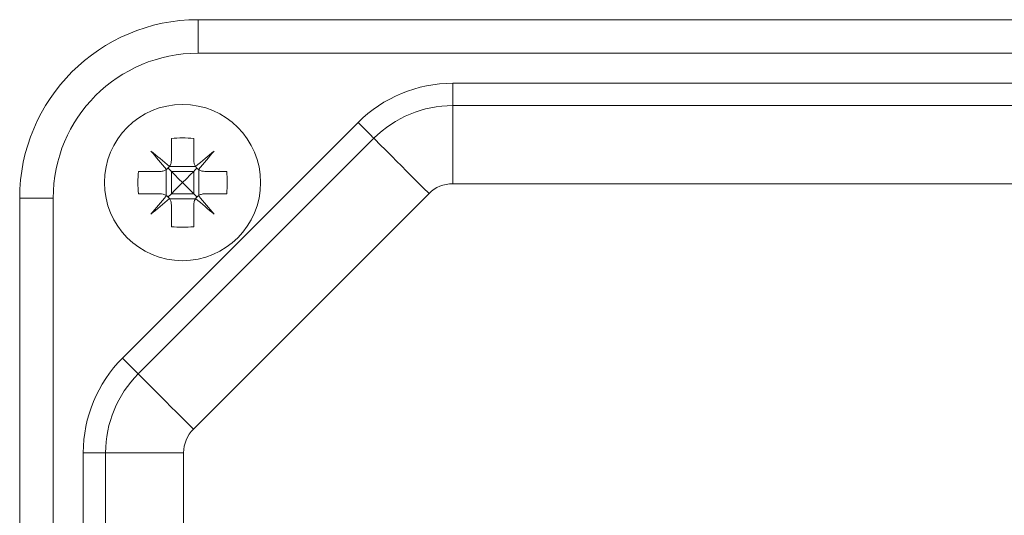
# Model space of a CAD drawing. Units: millimetres. Extents: x -4441 to 6453, y -7219 to 2741.
# Drawn here: x 2474 to 2915, y 1409 to 1631 of the extents above; entities that cross this region are included whole.
import ezdxf

# ---------------------------------------------------------------- set-up
doc = ezdxf.new("R2010")
doc.units = ezdxf.units.MM
doc.header["$LTSCALE"] = 10

msp = doc.modelspace()

# ---------------------------------------------------------------- linework, layer by layer
at = {"color": 7, "linetype": 'Continuous', "lineweight": 15}
for p, q in [((2553.78, 1631.11), (3440.78, 1631.11)), ((3326.66, 1592.61), (2667.9, 1592.61)), ((2632.54, 1577.97), (2526.92, 1472.35)), ((2541.78, 1568.11), (2541.78, 1577.92)), ((2551.78, 1568.11), (2551.78, 1577.92)), ((2536.78, 1563.11), (2526.97, 1563.11)), ((2541.78, 1553.11), (2541.78, 1563.11)), ((2541.78, 1563.11), (2551.78, 1563.11)), ((2551.78, 1553.11), (2551.78, 1563.11)), ((2566.59, 1563.11), (2556.78, 1563.11)), ((2551.78, 1553.11), (2546.78, 1558.11)), ((2473.78, 664.11), (2473.78, 1551.11)), ((2536.78, 1553.11), (2526.97, 1553.11)), ((2541.78, 1553.11), (2540.32, 1551.65)), ((2541.78, 1553.11), (2551.78, 1553.11)), ((2551.78, 1553.11), (2553.24, 1551.65)), ((2566.59, 1553.11), (2556.78, 1553.11)), ((2541.78, 1538.3), (2541.78, 1548.11)), ((2551.78, 1538.3), (2551.78, 1548.11)), ((2512.28, 1436.99), (2512.28, 778.23))]:
    msp.add_line(p, q, dxfattribs=at)
at = {"color": 7, "linetype": 'Continuous', "lineweight": 0}
for p, q in [((2553.78, 1631.11), (2553.78, 1616.11)), ((3440.78, 1616.11), (2553.78, 1616.11)), ((2667.9, 1592.61), (2667.9, 1602.61)), ((2667.9, 1602.61), (3326.66, 1602.61)), ((2667.9, 1557.61), (2667.9, 1592.61)), ((2519.85, 1479.42), (2625.47, 1585.04)), ((2539.52, 1563.93), (2539.52, 1552.29)), ((2552.6, 1565.37), (2540.96, 1565.37)), ((2554.04, 1563.93), (2554.04, 1552.29)), ((3326.66, 1557.61), (2667.9, 1557.61)), ((2488.78, 1551.11), (2473.78, 1551.11)), ((2488.78, 1551.11), (2488.78, 664.11)), ((2552.6, 1550.85), (2540.96, 1550.85)), ((2657.29, 1553.22), (2551.67, 1447.6)), ((2502.28, 778.23), (2502.28, 1436.99)), ((2502.28, 1436.99), (2512.28, 1436.99)), ((2547.28, 1436.99), (2512.28, 1436.99)), ((2547.28, 1436.99), (2547.28, 778.23))]:
    msp.add_line(p, q, dxfattribs=at)
at = {"color": 7, "linetype": 'Continuous', "lineweight": 0, "flags": 128}
for points in [[(2632.54, 1577.97), (2632.41, 1578.1), (2632, 1578.5), (2631.35, 1579.16), (2630.47, 1580.04), (2629.4, 1581.11), (2628.18, 1582.33), (2626.85, 1583.66), (2625.47, 1585.04)], [(2657.29, 1553.22), (2654.7, 1555.8), (2652.14, 1558.36), (2649.64, 1560.87), (2647.22, 1563.28), (2644.92, 1565.59), (2642.74, 1567.76), (2640.73, 1569.78), (2638.9, 1571.61), (2637.27, 1573.24), (2635.86, 1574.65), (2634.68, 1575.83), (2633.75, 1576.75), (2633.08, 1577.43), (2632.68, 1577.83), (2632.54, 1577.97)], [(2526.92, 1472.35), (2526.79, 1472.48), (2526.39, 1472.89), (2525.73, 1473.54), (2524.85, 1474.42), (2523.78, 1475.49), (2522.56, 1476.71), (2521.23, 1478.04), (2519.85, 1479.42)], [(2551.67, 1447.6), (2549.09, 1450.19), (2546.53, 1452.75), (2544.03, 1455.25), (2541.61, 1457.67), (2539.3, 1459.97), (2537.13, 1462.15), (2535.11, 1464.16), (2533.28, 1465.99), (2531.65, 1467.62), (2530.24, 1469.03), (2529.06, 1470.21), (2528.14, 1471.14), (2527.46, 1471.81), (2527.06, 1472.21), (2526.92, 1472.35)]]:
    msp.add_lwpolyline(points, dxfattribs=at)
at = {"color": 7, "linetype": 'Continuous', "lineweight": 15, "flags": 128}
for points in [[(2532.64, 1572.25), (2533.47, 1571.25), (2534.32, 1570.24), (2535.18, 1569.22), (2536.05, 1568.19), (2536.92, 1567.15), (2537.8, 1566.1), (2538.69, 1565.04), (2539.59, 1563.97)], [(2540.92, 1565.3), (2539.85, 1566.2), (2538.79, 1567.09), (2537.74, 1567.97), (2536.7, 1568.84), (2535.67, 1569.71), (2534.65, 1570.57), (2533.64, 1571.42), (2532.64, 1572.25)], [(2560.92, 1572.25), (2559.92, 1571.42), (2558.91, 1570.57), (2557.89, 1569.71), (2556.86, 1568.84), (2555.82, 1567.97), (2554.77, 1567.09), (2553.71, 1566.2), (2552.64, 1565.3)], [(2553.97, 1563.97), (2554.87, 1565.04), (2555.76, 1566.1), (2556.64, 1567.15), (2557.51, 1568.19), (2558.38, 1569.22), (2559.24, 1570.24), (2560.08, 1571.25), (2560.92, 1572.25)], [(2541.78, 1563.11), (2541.27, 1563.62), (2540.78, 1564.11), (2540.32, 1564.58)], [(2541.78, 1563.11), (2543.36, 1561.53), (2545.04, 1559.85), (2546.78, 1558.11)], [(2546.78, 1558.11), (2548.52, 1559.85), (2550.2, 1561.53), (2551.78, 1563.11)], [(2551.78, 1563.11), (2552.29, 1563.62), (2552.78, 1564.11), (2553.24, 1564.58)], [(2546.78, 1558.11), (2545.04, 1556.37), (2543.36, 1554.69), (2541.78, 1553.11)], [(2539.59, 1552.25), (2538.69, 1551.18), (2537.8, 1550.12), (2536.92, 1549.07), (2536.05, 1548.03), (2535.18, 1547), (2534.32, 1545.98), (2533.47, 1544.97), (2532.64, 1543.97)], [(2532.64, 1543.97), (2533.64, 1544.81), (2534.65, 1545.65), (2535.67, 1546.51), (2536.7, 1547.38), (2537.74, 1548.25), (2538.79, 1549.13), (2539.85, 1550.02), (2540.92, 1550.92)], [(2552.64, 1550.92), (2553.71, 1550.02), (2554.77, 1549.13), (2555.82, 1548.25), (2556.86, 1547.38), (2557.89, 1546.51), (2558.91, 1545.65), (2559.92, 1544.81), (2560.92, 1543.97)], [(2560.92, 1543.97), (2560.08, 1544.97), (2559.24, 1545.98), (2558.38, 1547), (2557.51, 1548.03), (2556.64, 1549.07), (2555.76, 1550.12), (2554.87, 1551.18), (2553.97, 1552.25)]]:
    msp.add_lwpolyline(points, dxfattribs=at)
at = {"color": 7, "linetype": 'Continuous', "lineweight": 15}
msp.add_circle((2546.78, 1558.11), 35, dxfattribs=at)
for centre, radius, start, end in [((2553.78, 1551.11), 80, 90, 180), ((2667.9, 1542.61), 50, 90, 135), ((2546.78, 1511.83), 66.28, 85.6739, 94.3261), ((2593.08, 1558.11), 66.3, 175.6752, 184.3248), ((2500.51, 1558.11), 66.27, 355.6729, 4.3271), ((2546.78, 1604.39), 66.28, 265.6739, 274.3261), ((2562.28, 1436.99), 50, 135, 180)]:
    msp.add_arc(centre, radius, start, end, dxfattribs=at)
at = {"color": 7, "linetype": 'Continuous', "lineweight": 0}
for centre, radius, start, end in [((2553.78, 1551.11), 65, 90, 180), ((2667.9, 1542.61), 60, 90, 135), ((2667.9, 1542.61), 15, 90, 135), ((2562.28, 1436.99), 60, 135, 180), ((2562.28, 1436.99), 15, 135, 180)]:
    msp.add_arc(centre, radius, start, end, dxfattribs=at)
at = {"color": 7, "linetype": 'Continuous', "lineweight": 15}
for points, knots in [([(2540.92, 1565.3), (2540.93, 1565.33), (2541.25, 1565.79), (2541.68, 1566.72), (2541.75, 1567.68), (2541.78, 1568.11)], [0, 0, 0, 0, 0.025617, 0.562608, 1, 1, 1, 1]), ([(2551.78, 1568.11), (2551.83, 1567.56), (2551.91, 1566.57), (2552.42, 1565.69), (2552.64, 1565.3)], [0, 0, 0, 0, 0.555262, 1, 1, 1, 1]), ([(2536.78, 1563.11), (2537.33, 1563.16), (2538.32, 1563.24), (2539.2, 1563.75), (2539.59, 1563.97)], [0, 0, 0, 0, 0.555222, 1, 1, 1, 1]), ([(2539.59, 1563.97), (2539.6, 1563.98), (2540.07, 1564.3), (2540.53, 1564.75), (2540.88, 1565.25), (2540.92, 1565.3)], [0, 0, 0, 0, 0.0322239, 0.8972081, 1, 1, 1, 1]), ([(2552.64, 1565.3), (2552.65, 1565.29), (2552.97, 1564.82), (2553.42, 1564.36), (2553.92, 1564.01), (2553.97, 1563.97)], [0, 0, 0, 0, 0.0321108, 0.8971098, 1, 1, 1, 1]), ([(2553.97, 1563.97), (2553.99, 1563.96), (2554.46, 1563.65), (2555.39, 1563.21), (2556.35, 1563.14), (2556.78, 1563.11)], [0, 0, 0, 0, 0.025591, 0.562568, 1, 1, 1, 1]), ([(2539.59, 1552.25), (2539.56, 1552.26), (2539.1, 1552.58), (2538.17, 1553.01), (2537.21, 1553.08), (2536.78, 1553.11)], [0, 0, 0, 0, 0.025589, 0.562607, 1, 1, 1, 1]), ([(2540.92, 1550.92), (2540.91, 1550.93), (2540.59, 1551.4), (2540.14, 1551.86), (2539.64, 1552.21), (2539.59, 1552.25)], [0, 0, 0, 0, 0.032115, 0.897225, 1, 1, 1, 1]), ([(2541.78, 1548.11), (2541.73, 1548.66), (2541.65, 1549.66), (2541.14, 1550.53), (2540.92, 1550.92)], [0, 0, 0, 0, 0.555238, 1, 1, 1, 1]), ([(2552.64, 1550.92), (2552.63, 1550.9), (2552.31, 1550.43), (2551.88, 1549.5), (2551.81, 1548.54), (2551.78, 1548.11)], [0, 0, 0, 0, 0.025659, 0.562589, 1, 1, 1, 1]), ([(2553.97, 1552.25), (2553.96, 1552.24), (2553.49, 1551.92), (2553.03, 1551.47), (2552.68, 1550.97), (2552.64, 1550.92)], [0, 0, 0, 0, 0.032221, 0.897127, 1, 1, 1, 1]), ([(2556.78, 1553.11), (2556.23, 1553.06), (2555.23, 1552.98), (2554.36, 1552.47), (2553.97, 1552.25)], [0, 0, 0, 0, 0.555271, 1, 1, 1, 1])]:
    msp.add_open_spline(points, degree=3, knots=knots, dxfattribs=at)

doc.saveas('drawing.dxf')
